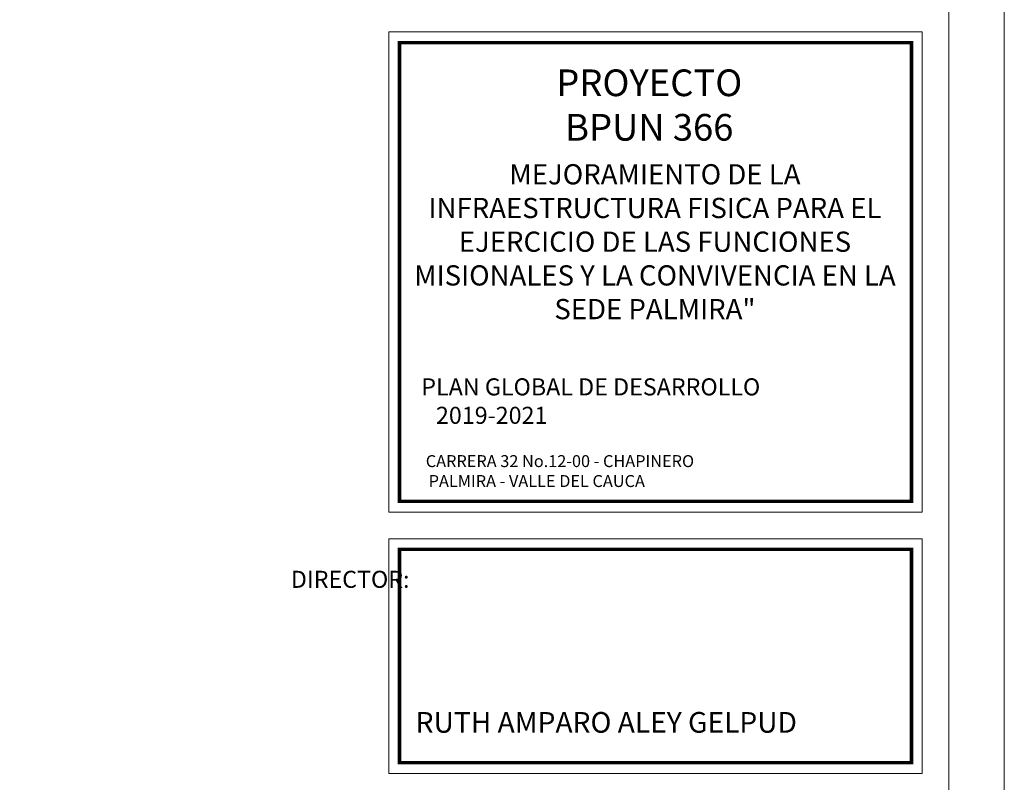
# Model space of a CAD drawing. Extents: x 370 to 3702, y 480 to 607.
# Drawn here: x 3678 to 3687, y 596 to 603 of the extents above; entities that cross this region are included whole.
import ezdxf

# ---------------------------------------------------------------- set-up
doc = ezdxf.new("R2010")
doc.units = 0
doc.header["$LTSCALE"] = 1.1
doc.header["$MEASUREMENT"] = 0
doc.layers.add('EC-ROTULO', color=7, linetype='CONTINUOUS', lineweight=0)
doc.styles.add('CARLOS', font='arial.ttf')

msp = doc.modelspace()

# ---------------------------------------------------------------- linework, layer by layer
at = {"layer": 'EC-ROTULO', "color": 8, "elevation": 0.0919}
msp.add_lwpolyline([(3636.7565, 574.6866), (3686.7565, 574.6866), (3686.7565, 607.1866), (3636.7565, 607.1866)], close=True, dxfattribs=at)
at = {"layer": 'EC-ROTULO', "color": 7, "elevation": 0.0919}
msp.add_lwpolyline([(3637.2765, 575.2066), (3686.2365, 575.2066), (3686.2365, 606.6666), (3637.2765, 606.6666)], close=True, dxfattribs=at)
at = {"layer": 'EC-ROTULO', "color": 252, "elevation": 0.046}
for points in [[(3685.9858, 602.6846), (3685.9858, 598.1846), (3680.9858, 598.1846), (3680.9858, 602.6846)], [(3685.9858, 595.7346), (3685.9858, 597.9346), (3680.9858, 597.9346), (3680.9858, 595.7346)]]:
    msp.add_lwpolyline(points, close=True, dxfattribs=at)
at = {"layer": 'EC-ROTULO', "const_width": 0.0329, "elevation": 0.046}
for points in [[(3685.886, 602.5848), (3685.886, 598.2844), (3681.0856, 598.2844), (3681.0856, 602.5848)], [(3685.886, 595.8344), (3685.886, 597.8348), (3681.0856, 597.8348), (3681.0856, 595.8344)]]:
    msp.add_lwpolyline(points, close=True, dxfattribs=at)

# ---------------------------------------------------------------- texts
at = {"layer": 'EC-ROTULO', "style": 'CARLOS'}
for s, width, gutter_width, heights, insert, char_height, attachment_point in [('PROYECTO \\PBPUN 366', 6.018898, 0.8388, [2.6029], (3683.4278, 601.9998, 0.046), 0.25021, 5), ('MEJORAMIENTO DE LA INFRAESTRUCTURA FISICA PARA EL EJERCICIO DE LAS FUNCIONES MISIONALES Y LA CONVIVENCIA EN LA SEDE PALMIRA"', 4.559772, 0.6355, [1.9719], (3683.4809, 600.7188, 0.046), 0.1895541, 5), ('\\pi0.51428;{\\H1.42857x;PLAN GLOBAL DE DESARROLLO \\P\\pi1.74151;2019-2021\\P\\pi2.25218;}\\P\\pi0.89011;CARRERA 32 No.12-00 - CHAPINERO\\P\\pi1.13207;PALMIRA - VALLE DEL CAUCA', 4.50436, 0.0105, [1.5332], (3681.2329, 599.4378, 0.046), 0.112, 1), ('\\pi1.39038;DIRECTOR:', 3.973332, 0.015, [0.9911], (3679.8452, 597.6336, 0.046), 0.16, 1), ('RUTH AMPARO ALEY GELPUD', 4.963891, 0.0187, [1.2382], (3681.2376, 596.3094, 0.046), 0.193706, 1)]:
    msp.add_mtext_dynamic_manual_height_columns(s, width=width, gutter_width=gutter_width, heights=heights, dxfattribs=dict(at, insert=insert, char_height=char_height, attachment_point=attachment_point))

doc.saveas('drawing.dxf')
